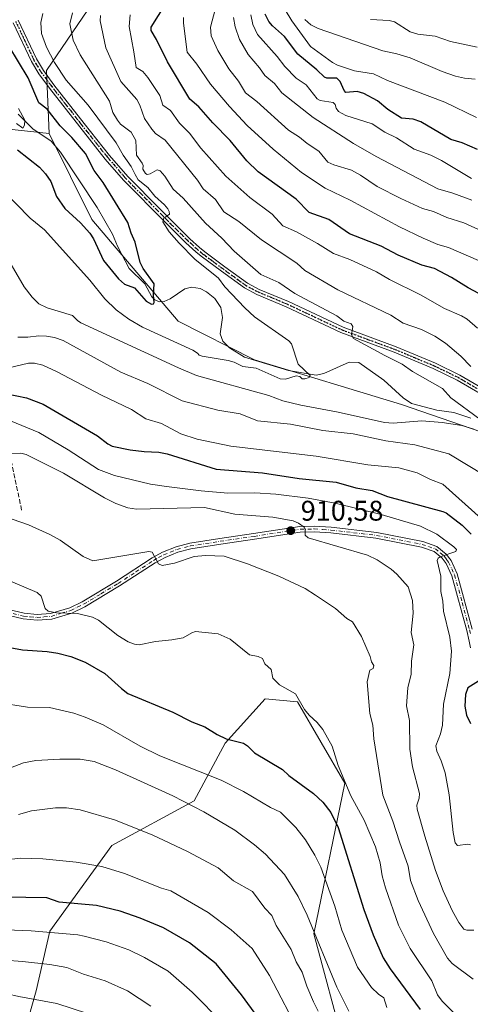
# Model space of a CAD drawing. Units: metres. Extents: x 654789 to 658248, y 4748682 to 4751073.
# Drawn here: x 656861 to 657020, y 4750192 to 4750539 of the extents above; entities that cross this region are included whole.
import ezdxf

# ---------------------------------------------------------------- set-up
doc = ezdxf.new("R2010")
doc.units = ezdxf.units.M
doc.header["$MEASUREMENT"] = 0
for name, pattern in [('DGN Style 3', [2.307223458686699, 1.648016756204785, -0.6592067024819142]), ('DGN Style 4', [2.6384748266838614, 1.318413404963828, -0.6592067024819142, 0.001648016756204785, -0.6592067024819142]), ('DGN Style 5', [1.1536117293433497, 0.4944050268614355, -0.6592067024819142])]:
    doc.linetypes.add(name, pattern=pattern)
for name, color, linetype, lineweight in [('Arbolado forestal CxS', 92, 'Continuous', 0), ('Corriente natural lineal', 142, 'Continuous', 13), ('Curva de nivel maestra', 30, 'Continuous', 30), ('Curva de nivel normal', 30, 'Continuous', 0), ('Pista no pavimentada Cxs', 111, 'Continuous', 0), ('Pista no pavimentada eje', 91, 'DGN Style 4', 0), ('Punto de cota en terreno', 7, 'Continuous', 0), ('Ruta', 7, 'DGN Style 5', 30), ('Rótulo de punto de cota en terreno', 7, 'Continuous', 0), ('Senda', 7, 'DGN Style 3', 0), ('Suelo desnudo CxS', 253, 'Continuous', 0)]:
    doc.layers.add(name, color=color, linetype=linetype, lineweight=lineweight)
doc.styles.add('Style-Arial', font='txt')

# ---------------------------------------------------------------- blocks, each defined once
blk = doc.blocks.new('5PATER')
at = {"layer": 'Suelo desnudo CxS', "linetype": 'Continuous', "lineweight": 0}
h = blk.add_hatch(color=51, dxfattribs=at)
edge = h.paths.add_edge_path()
edge.add_ellipse((0, 0), major_axis=(-0.1095731443231308, -0.1110710700762829), ratio=0.9994222409660322, start_angle=0, end_angle=360)

msp = doc.modelspace()

# ---------------------------------------------------------------- linework, layer by layer
at = {"layer": 'Arbolado forestal CxS', "color": 92, "linetype": 'Continuous', "lineweight": 0, "extrusion": (0.09950505285171773, 0.1121497094011159, 0.9886967114025526), "elevation": 598992.2356162475, "flags": 128}
msp.add_lwpolyline([(2661457.991992937, -3944181.869355931), (2661488.451786386, -3944159.939695127), (2661511.5857567, -3944116.730679772)], dxfattribs=at)
at = {"layer": 'Arbolado forestal CxS', "color": 92, "linetype": 'Continuous', "lineweight": 0}
for points in [[(656794.6958999997, 4750622.445900001, 901.3270000000049), (656871.4644999999, 4750638.198899999, 914.5672000000051), (656933.8552999999, 4750635.9331, 917.4899000000006), (656966.4005000005, 4750629.414100001, 911.3747000000004), (656960.3032999998, 4750610.8815, 900.298299999995), (656937.0833000002, 4750588.281099999, 896.2093000000023), (656894.2786999998, 4750555.8541, 887.6083999999975), (656870.5965, 4750521.162900001, 877.5700000000071), (656871.5510999998, 4750498.917300001, 872.9918000000034), (656834.3768999996, 4750502.9145, 876.2796999999991)], [(656966.4005000005, 4750629.414100001, 911.3747000000004), (656960.3032999998, 4750610.8815, 900.298299999995), (656937.0833000002, 4750588.281099999, 896.2093000000023), (656894.2786999998, 4750555.8541, 887.6083999999975), (656870.5965, 4750521.162900001, 877.5700000000071), (656871.5510999998, 4750498.917300001, 872.9918000000034)], [(656966.4005000005, 4750629.414100001, 911.3747000000004), (656960.3032999998, 4750610.8815, 900.298299999995), (656937.0833000002, 4750588.281099999, 896.2093000000023), (656894.2786999998, 4750555.8541, 887.6083999999975), (656870.5965, 4750521.162900001, 877.5700000000071), (656871.5510999998, 4750498.917300001, 872.9918000000034)], [(657093.7207000004, 4750550.974099999, 959.8056999999973), (657093.0673000002, 4750537.779300001, 956.9072000000016), (657111.7446999997, 4750522.1525, 956.3043999999937), (657153.7884999998, 4750492.9005, 953.9428000000044), (657155.6063000001, 4750480.819700001, 952.0862999999954), (657126.0422999999, 4750456.8543, 938.3237999999984), (657102.4722999996, 4750429.577299999, 922.2703000000038), (657097.3403000003, 4750419.308300001, 916.9510000000009), (657095.6261, 4750403.6217, 911.7223999999987), (657081.8400999998, 4750388.792099999, 901.7985000000045), (657068.7449000003, 4750370.155300001, 891.4277000000002), (657041.7698999997, 4750387.568499999, 887.5253999999987), (656995.7279000003, 4750403.4297, 882.4744000000064), (656943.9603000004, 4750419.206700001, 879.6116000000038), (656917.0411, 4750432.803900001, 877.253800000006), (656886.6211000001, 4750468.6107, 873.4646999999969), (656871.5510999998, 4750498.917300001, 872.9918000000034), (656870.5965, 4750521.162900001, 877.5700000000071), (656894.2786999998, 4750555.8541, 887.6083999999975)], [(656834.3768999996, 4750502.9145, 876.2796999999991), (656871.5510999998, 4750498.917300001, 872.9918000000034), (656886.6211000001, 4750468.6107, 873.4646999999969), (656917.0411, 4750432.803900001, 877.253800000006), (656943.9603000004, 4750419.206700001, 879.6116000000038), (656995.7279000003, 4750403.4297, 882.4744000000064), (657041.7698999997, 4750387.568499999, 887.5253999999987), (657068.7449000003, 4750370.155300001, 891.4277000000002), (657066.9729000004, 4750360.589500001, 890.0424999999959), (657077.3063000003, 4750349.9297, 892.8007999999973), (657107.5780999997, 4750362.587300001, 896.0956000000006), (657139.9193000002, 4750363.742900001, 899.1760999999971), (657209.7115000002, 4750390.6657, 912.469299999997), (657243.8561000006, 4750405.793099999, 920.2973000000056), (657284.8271000005, 4750388.586100001, 923.4697000000016), (657331.414, 4750379.092700001, 933.2290000000067)], [(656871.5510999998, 4750498.917300001, 872.9918000000034), (656886.6211000001, 4750468.6107, 873.4646999999969), (656917.0411, 4750432.803900001, 877.253800000006), (656943.9603000004, 4750419.206700001, 879.6116000000038), (656995.7279000003, 4750403.4297, 882.4744000000064), (657041.7698999997, 4750387.568499999, 887.5253999999987), (657068.7449000003, 4750370.155300001, 891.4277000000002)], [(656871.5510999998, 4750498.917300001, 872.9918000000034), (656886.6211000001, 4750468.6107, 873.4646999999969), (656917.0411, 4750432.803900001, 877.253800000006), (656943.9603000004, 4750419.206700001, 879.6116000000038), (656995.7279000003, 4750403.4297, 882.4744000000064), (657041.7698999997, 4750387.568499999, 887.5253999999987), (657068.7449000003, 4750370.155300001, 891.4277000000002)], [(656975.7696000002, 4750176.172900001, 940.3889999999956), (656964.8293000003, 4750216.8093, 934.7927999999956), (656975.7708999999, 4750269.949300001, 919.7305999999954), (656959.0519000003, 4750298.5887, 919.9110999999976), (656947.6381000001, 4750299.644900001, 920.8246000000073), (656933.5711000003, 4750284.015500001, 925.2393000000012), (656922.6311999997, 4750263.697899999, 933.9710999999952), (656893.6003000002, 4750248.022500001, 942.2544000000053), (656871.7622999996, 4750217.8101, 953.9961000000039), (656866.9737000001, 4750196.752699999, 963.4768999999943), (656861.5214999998, 4750177.592900001, 970.6916999999958)], [(656861.5214999998, 4750177.592900001, 970.6916999999958), (656866.9737000001, 4750196.752699999, 963.4768999999943), (656871.7622999996, 4750217.8101, 953.9961000000039), (656893.6003000002, 4750248.022500001, 942.2544000000053), (656922.6311999997, 4750263.697899999, 933.9710999999952), (656933.5711000003, 4750284.015500001, 925.2393000000012), (656947.6381000001, 4750299.644900001, 920.8246000000073), (656959.0519000003, 4750298.5887, 919.9110999999976), (656975.7708999999, 4750269.949300001, 919.7305999999954), (656964.8293000003, 4750216.8093, 934.7927999999956), (656975.7696000002, 4750176.172900001, 940.3889999999956)], [(656861.5214999998, 4750177.592900001, 970.6916999999958), (656866.9737000001, 4750196.752699999, 963.4768999999943), (656871.7622999996, 4750217.8101, 953.9961000000039), (656893.6003000002, 4750248.022500001, 942.2544000000053), (656922.6311999997, 4750263.697899999, 933.9710999999952), (656933.5711000003, 4750284.015500001, 925.2393000000012), (656947.6381000001, 4750299.644900001, 920.8246000000073), (656959.0519000003, 4750298.5887, 919.9110999999976), (656975.7708999999, 4750269.949300001, 919.7305999999954), (656964.8293000003, 4750216.8093, 934.7927999999956), (656975.7696000002, 4750176.172900001, 940.3889999999956)], [(656861.5214999998, 4750177.592900001, 970.6916999999958), (656866.9737000001, 4750196.752699999, 963.4768999999943), (656871.7622999996, 4750217.8101, 953.9961000000039), (656893.6003000002, 4750248.022500001, 942.2544000000053), (656922.6311999997, 4750263.697899999, 933.9710999999952), (656933.5711000003, 4750284.015500001, 925.2393000000012), (656947.6381000001, 4750299.644900001, 920.8246000000073), (656959.0519000003, 4750298.5887, 919.9110999999976), (656975.7708999999, 4750269.949300001, 919.7305999999954), (656964.8293000003, 4750216.8093, 934.7927999999956), (656975.7696000002, 4750176.172900001, 940.3889999999956)]]:
    msp.add_polyline3d(points, dxfattribs=at)
at = {"layer": 'Corriente natural lineal', "color": 142, "linetype": 'Continuous', "lineweight": 13}
msp.add_polyline3d([(657020.1538000006, 4750398.5667, 885.6588000000047), (657014.1560000004, 4750400.572000001, 884.8925000000017), (657008.1567000002, 4750401.378599999, 884.3638000000066), (656999.3047000002, 4750403.738700001, 882.9036999999954), (656996.3634000003, 4750405.7466, 882.5185999999958), (656989.5246000001, 4750412.0419, 882.376099999994), (656980.7121000001, 4750418.2194, 882.351999999999), (656977.2484999998, 4750418.333900001, 881.6581000000006), (656968.4007000001, 4750414.3958, 880.5630999999995), (656965.716, 4750413.7861, 880.480899999995), (656955.8641999997, 4750415.396600001, 879.7969000000012), (656940.4254000002, 4750420.058599999, 879.6171000000032), (656935.1085999999, 4750423.4168, 878.7981000000001), (656932.7247000001, 4750425.786900001, 878.2546000000002), (656931.8706999999, 4750428.2961, 877.8978000000062), (656932.6864, 4750434.032099999, 877.7988000000041), (656932.0543999998, 4750437.549500001, 878.2250999999961), (656929.9658000005, 4750440.8203, 878.3969999999972), (656927.0311000004, 4750443.1132, 877.8836000000011), (656924.7581000002, 4750444.352299999, 877.8074000000053), (656921.7472000001, 4750444.721200001, 877.340200000006), (656919.3513000002, 4750444.203600001, 876.9138999999997), (656914.1601, 4750440.6226, 876.044399999999), (656912.1200000001, 4750439.681299999, 875.7317999999941), (656910.4808, 4750439.5963, 875.5825000000042), (656908.8191000001, 4750440.247, 875.3969999999972), (656907.7635000005, 4750441.352399999, 875.2002999999969), (656905.2489999998, 4750445.9498, 875.0682999999991), (656899.7604, 4750451.402899999, 874.7526000000071), (656895.6672999999, 4750459.2576, 874.4997000000004), (656893.9057999998, 4750463.481000001, 874.0541999999988), (656888.4951, 4750472.7907, 873.4192000000039), (656875.5526000002, 4750492.2871, 872.4784000000074), (656872.2868999997, 4750496.255899999, 872.5332999999956), (656865.7339000005, 4750500.5559, 871.5939999999974), (656860.6015, 4750505.7686, 870.7410999999993)], dxfattribs=at)
at = {"layer": 'Curva de nivel maestra', "color": 30, "linetype": 'Continuous', "lineweight": 30, "flags": 128}
for points, elevation in [([(657037.1200000001, 4750435.0101), (657019.2699999996, 4750444.530099999), (657013.3200000003, 4750448.220100001), (657007.3300000001, 4750451.340100001), (657002.9600000001, 4750452.550100001), (656994.5800000001, 4750456.0101), (656988.6100000005, 4750459.1601), (656977.4600000001, 4750463.540100001), (656970.0800000001, 4750468.620100001), (656963.1600000003, 4750471.0601), (656958.6299999999, 4750475.800100001), (656945.1900000004, 4750485.460100001), (656941.1799999997, 4750489.290100001), (656935.3300000001, 4750496.4001), (656929.2199999997, 4750502.690099999), (656924.3499999996, 4750508.370100001), (656921.0899999999, 4750510.9901), (656913.2199999997, 4750524.1801), (656909.3700000001, 4750532.040100001), (656907.5199999996, 4750535.190099999), (656907.5199999996, 4750536.4001), (656915.2000000002, 4750548.860099999)], 900), ([(657022.5199999996, 4750493.2501), (657017.0800000001, 4750495.690099999), (657013.1600000003, 4750496.790100001), (657002.5, 4750503.030099999), (656999.8499999996, 4750504.0001), (656995.7800000003, 4750504.3201), (656990.9299999997, 4750507.4101), (656987.2400000002, 4750510.390100001), (656982.5199999996, 4750513.020099999), (656980.1500000004, 4750513.7501), (656976.1399999997, 4750513.380100001), (656975.5, 4750514.100099999), (656974.1200000001, 4750517.2601), (656972.9400000004, 4750518.4101), (656969.3899999997, 4750518.460100001), (656968.6200000001, 4750518.7401), (656965.9500000002, 4750521.370100001), (656959.2400000002, 4750526.9001), (656954.4800000006, 4750533.0801), (656950.25, 4750536.850099999), (656948.9400000004, 4750538.420100001), (656947.6799999997, 4750540.970100001)], 925), ([(656860.3700000001, 4750493.220100001), (656868.0899999999, 4750487.0001), (656870.2300000006, 4750484.6801), (656872.0899999999, 4750482.0101), (656874.1200000001, 4750476.7501), (656877.0099999999, 4750472.5101), (656882.6399999997, 4750467.4301), (656885.9199999999, 4750463.840100001), (656887.1799999997, 4750461.800100001), (656890.7300000006, 4750454.200099999), (656895.9600000001, 4750447.6601), (656898.1100000005, 4750445.8201), (656901.6699999999, 4750444.4801), (656905.7300000006, 4750439.860099999), (656907.6699999999, 4750438.800100001), (656908.3200000003, 4750438.9001), (656908.5999999996, 4750439.3301), (656908.3099999997, 4750441.9301), (656908.5, 4750445.890100001), (656904.7000000002, 4750451.3201), (656903.5700000003, 4750453.420100001), (656901.8399999999, 4750460.640100001), (656900.4500000002, 4750463.7601), (656899.2400000002, 4750467.5601), (656890.5999999996, 4750481.600099999), (656887.4400000004, 4750485.890100001), (656884.4100000003, 4750491.860099999), (656879.5199999996, 4750497.5601), (656875.4699999997, 4750501.6501), (656870.8600000005, 4750507.450099999), (656867.9500000002, 4750509.7601), (656864.1200000001, 4750518.5101), (656857.3099999997, 4750529.7601)], 875), ([(656856.7199999997, 4750407.190099999), (656863.5700000003, 4750405.770099999), (656869.4800000006, 4750403.550100001), (656888.6100000005, 4750392.420100001), (656892.1900000004, 4750389.540100001), (656893.7199999997, 4750388.710100001), (656900.0700000003, 4750387.390100001), (656905.0700000003, 4750386.870100001), (656910.1600000003, 4750386.610099999), (656913.1600000003, 4750386.030099999), (656930.3700000001, 4750380.670100001), (656946.7000000002, 4750379.380100001), (656959.6900000004, 4750377.360099999), (656972.7699999996, 4750376.030099999), (656979.6399999997, 4750374.0801), (656985.3700000001, 4750373.110099999), (656990.8300000001, 4750371.040100001), (657010.2599999999, 4750365.7501), (657011.4299999997, 4750365.270099999), (657017.1799999997, 4750360.920100001), (657020.2800000003, 4750357.700099999)], 900), ([(656850.4800000006, 4750319.0701), (656862.0999999996, 4750316.960100001), (656870.8700000001, 4750316.370100001), (656874.5999999996, 4750315.8201), (656879.2300000006, 4750314.5701), (656884.2000000002, 4750312.5601), (656891.1900000004, 4750308.600099999), (656897, 4750303.300100001), (656899.2999999998, 4750301.600099999), (656915.1699999999, 4750294.960100001), (656921.8399999999, 4750291.5601), (656926.3600000005, 4750289.840100001), (656930.7599999999, 4750287.100099999), (656933.8899999997, 4750285.590100001), (656940.0599999997, 4750284.040100001), (656941.4400000004, 4750283.1601), (656943.9100000003, 4750280.700099999), (656953.7599999999, 4750274.7401), (656956.0599999997, 4750272.640100001), (656964.7400000002, 4750266.270099999), (656968.0300000003, 4750263.210100001), (656970.8200000003, 4750259.6601), (656973.4699999997, 4750254.390100001), (656982.5, 4750225.470100001), (656985.7699999996, 4750216.4801), (656989.2300000006, 4750208.4301), (656991.7300000006, 4750204.5001), (657002.3700000001, 4750190.2501)], 925), ([(657024.75, 4750307.050100001), (657019.0700000003, 4750303.590100001), (657018.3099999997, 4750301.1601), (657018.1100000005, 4750297.100099999), (657018.6500000004, 4750293.970100001), (657020.1100000005, 4750291.020099999)], 900), ([(656949.8899999997, 4750180.860099999), (656939.3499999996, 4750195.360099999), (656930.4699999997, 4750206.3101), (656921.0700000003, 4750213.670100001), (656911.8600000005, 4750218.9901), (656903.6699999999, 4750222.340100001), (656896.5199999996, 4750224.800100001), (656888.2199999997, 4750226.880100001), (656875.0199999996, 4750228.0701), (656870.7599999999, 4750229.5801), (656848.3300000001, 4750229.890100001)], 950)]:
    msp.add_lwpolyline(points, dxfattribs=dict(at, elevation=elevation))
at = {"layer": 'Curva de nivel normal', "color": 30, "linetype": 'Continuous', "lineweight": 0, "flags": 128}
for points, elevation in [([(657022.2300000006, 4750504.58), (657011.04, 4750509.91), (656990.8399999999, 4750517.57), (656985.8200000003, 4750519.960000001), (656979.2100000001, 4750521.02), (656973.2100000001, 4750523.01), (656971.3700000001, 4750523.970000001), (656963.6699999999, 4750529.550000001), (656957.04, 4750538.67), (656952.04, 4750547.08)], 930), ([(656930.0999999996, 4750542.65), (656928.4600000001, 4750536.4), (656928.6500000004, 4750533.369999999), (656931.0199999996, 4750528.230000001), (656934.8799999999, 4750521.66), (656938.2599999999, 4750517.33), (656940.7800000003, 4750513.279999999), (656944.7300000006, 4750510.24), (656955.9100000003, 4750500.039999999), (656959.8099999997, 4750497.630000001), (656962.5199999996, 4750495.369999999), (656966.5700000003, 4750492.75), (656969.7400000002, 4750488.84), (656971.8600000005, 4750487.869999999), (656978.0800000001, 4750485.960000001), (656981.2699999996, 4750484.26), (656987.1600000003, 4750480.27), (656995.5199999996, 4750475.970000001), (657003.1299999999, 4750472.539999999), (657006.9800000006, 4750471.470000001), (657011.6699999999, 4750469.27), (657017.6900000004, 4750467.4), (657027.8099999997, 4750462.810000001)], 910), ([(656854.9199999999, 4750479.16), (656864.8200000003, 4750469.050000001), (656869.8600000005, 4750465.029999999), (656885.8799999999, 4750447.289999999), (656891.1600000003, 4750440.689999999), (656895.2000000002, 4750436.77), (656899.6299999999, 4750433.5), (656904.4299999997, 4750430.710000001), (656922.1299999999, 4750422.609999999), (656923.7999999998, 4750421.51), (656924.4299999997, 4750420.75), (656925.4199999999, 4750420.4), (656934.6600000003, 4750418.92), (656936.7300000006, 4750418.289999999), (656939.8200000003, 4750416.75), (656944.4600000001, 4750416.199999999), (656953.0199999996, 4750412.51), (656954.7999999998, 4750412.390000001), (656958.6600000003, 4750413.539999999), (656959.9400000004, 4750413.289999999), (656960.7800000003, 4750412.49), (656961.7100000001, 4750412.439999999), (656963.2100000001, 4750412.880000001), (656963.4900000002, 4750413.600000001), (656959.3399999999, 4750417.630000001), (656956.9400000004, 4750424.800000001), (656956.0800000001, 4750425.9), (656943.9500000002, 4750434.310000001), (656940.5199999996, 4750437.5), (656933.5199999996, 4750444.939999999), (656931.2800000003, 4750447.880000001), (656922.9400000004, 4750454.65), (656917.4199999999, 4750460.279999999), (656913.8899999997, 4750464.279999999), (656911.5800000001, 4750467.82), (656911.9199999999, 4750469.029999999), (656913.9699999997, 4750470.5), (656913.8700000001, 4750471.439999999), (656913.3499999996, 4750472.350000001), (656912.1600000003, 4750473.810000001), (656908.7999999998, 4750476.82), (656906.3799999999, 4750479.890000001), (656902.8700000001, 4750482.58), (656901.8300000001, 4750484.470000001), (656900.4299999997, 4750487.32), (656897.6799999997, 4750491.24), (656895.1200000001, 4750495.609999999), (656885.2699999996, 4750508.930000001), (656877.5899999999, 4750517.74), (656873.4600000001, 4750523.9), (656870.5899999999, 4750529.34), (656868.8799999999, 4750534.17), (656868.6100000005, 4750538.02), (656869.3700000001, 4750541.199999999)], 880), ([(657023.2999999998, 4750398.26), (657013.1600000003, 4750405.800000001), (657010.2199999997, 4750409.02), (656999.5899999999, 4750415.100000001), (656995.9900000002, 4750417.640000001), (656989.8200000003, 4750420.66), (656978.8600000005, 4750426.67), (656978.0899999999, 4750428.02), (656978.5899999999, 4750430.91), (656978.0300000003, 4750431.84), (656975.4199999999, 4750432.82), (656972.9199999999, 4750434.619999999), (656958.0899999999, 4750442.539999999), (656952.5, 4750446.359999999), (656946.2100000001, 4750449.189999999), (656936.75, 4750457.41), (656932.3700000001, 4750462.08), (656926.5999999996, 4750467.32), (656918.8099999997, 4750476.08), (656915.2800000003, 4750479.289999999), (656912.2599999999, 4750483.880000001), (656910.6299999999, 4750485.720000001), (656909.6500000004, 4750486.16), (656907.1600000003, 4750484.710000001), (656906.0599999997, 4750484.5), (656905.4800000006, 4750484.810000001), (656904.5700000003, 4750486.310000001), (656904.6399999997, 4750487.59), (656904.2800000003, 4750488.52), (656902.29, 4750491.25), (656902.0899999999, 4750496.449999999), (656900.4800000006, 4750499.380000001), (656896.6799999997, 4750502.26), (656895.5899999999, 4750503.59), (656894.0199999996, 4750506.380000001), (656892.7800000003, 4750510.34), (656882.4299999997, 4750526.59), (656880.0599999997, 4750531.810000001), (656878.79, 4750537.560000001), (656879.7199999997, 4750541.439999999)], 885), ([(657020.2000000002, 4750416.82), (657016.6299999999, 4750420.480000001), (657011.29, 4750424.980000001), (657007.5199999996, 4750427.550000001), (657002.7699999996, 4750429.890000001), (656996.3499999996, 4750432.02), (656992.0099999999, 4750434.949999999), (656973.2800000003, 4750443.810000001), (656961.6699999999, 4750450.600000001), (656958.8499999996, 4750453.17), (656946.3499999996, 4750461.49), (656938.4600000001, 4750467.939999999), (656933.0599999997, 4750471.32), (656930.2300000006, 4750475.609999999), (656925.8799999999, 4750479.470000001), (656923.8600000005, 4750482.5), (656912.4100000003, 4750496.59), (656909.0499999998, 4750498.92), (656907.7599999999, 4750500.449999999), (656905.1699999999, 4750504.24), (656903.4900000002, 4750508.859999999), (656902.4299999997, 4750510.9), (656896.75, 4750517.210000001), (656891.4900000002, 4750529.16), (656889.5, 4750538.59), (656889.5899999999, 4750540.560000001)], 890), ([(656900.0999999996, 4750540.710000001), (656899.7199999997, 4750536.65), (656901.4299999997, 4750527.689999999), (656902.1699999999, 4750522.140000001), (656904.5099999999, 4750520.810000001), (656906.3799999999, 4750518.630000001), (656910.5599999997, 4750512.350000001), (656911.6699999999, 4750508.9), (656914.3700000001, 4750506.980000001), (656917.5, 4750502.550000001), (656921.0199999996, 4750499.07), (656924.9699999997, 4750493.800000001), (656933.8700000001, 4750483.880000001), (656942.25, 4750476.4), (656950.1200000001, 4750470.49), (656953.9299999997, 4750466.34), (656958.7000000002, 4750464.24), (656966.1500000004, 4750460.17), (656971.7599999999, 4750456.609999999), (656977.4800000006, 4750454.49), (656986.8799999999, 4750450.119999999), (656991.4699999997, 4750447.5), (657002.4800000006, 4750442.07), (657010.9199999999, 4750437.230000001), (657016.8899999997, 4750434.609999999), (657018.9000000004, 4750433.430000001), (657022.5, 4750430.359999999)], 895), ([(656918.8799999999, 4750539.84), (656918.9000000004, 4750537.800000001), (656920.2000000002, 4750527.630000001), (656923.54, 4750523.390000001), (656928.4100000003, 4750516.359999999), (656935.1200000001, 4750508.4), (656941.3799999999, 4750501.710000001), (656950.5300000003, 4750493.390000001), (656960.5499999998, 4750485.210000001), (656968.7800000003, 4750479.65), (656977.5999999996, 4750475.4), (656995.0499999998, 4750465.99), (657003.3799999999, 4750462), (657008.5, 4750459.84), (657012.3300000001, 4750458.779999999), (657022.9000000004, 4750454.199999999)], 905), ([(656936.5700000003, 4750539.789999999), (656937.0800000001, 4750536.49), (656938.6600000003, 4750532.01), (656941.6900000004, 4750526.810000001), (656945.7199999997, 4750522.02), (656947.5099999999, 4750519.4), (656950.9600000001, 4750516.5), (656953.5199999996, 4750513.199999999), (656964.5899999999, 4750504.57), (656978.8200000003, 4750495.439999999), (656986.8600000005, 4750490.800000001), (657008.5999999996, 4750479.42), (657013.8899999997, 4750477.949999999), (657020.5700000003, 4750475.380000001)], 915), ([(657020.3700000001, 4750483.08), (657009.8499999996, 4750489.449999999), (657006.0599999997, 4750491.25), (657000.2300000006, 4750493.42), (656993.9800000006, 4750497.449999999), (656989.8899999997, 4750499.380000001), (656985.4500000002, 4750502.34), (656976.1500000004, 4750505.310000001), (656973.5499999998, 4750506.699999999), (656972.7599999999, 4750507.810000001), (656972.4000000004, 4750509.16), (656971.7000000002, 4750509.84), (656967.1200000001, 4750510.59), (656965.9900000002, 4750511.15), (656962.1500000004, 4750516.100000001), (656958.5599999997, 4750518.41), (656954.6399999997, 4750522.480000001), (656951.9000000004, 4750526.029999999), (656944.9600000001, 4750533.77), (656943.3399999999, 4750537.33), (656942.5899999999, 4750540.730000001)], 920), ([(657022.4600000001, 4750529.380000001), (657013.0499999998, 4750531.4), (657007.5899999999, 4750533.279999999), (657001.4900000002, 4750533.980000001), (656998.8399999999, 4750534.76), (656993.2800000003, 4750538.25), (656991.4000000004, 4750538.720000001), (656984.7599999999, 4750539.15)], 940), ([(657021.7699999996, 4750518.050000001), (657018.0099999999, 4750518.439999999), (657014.8099999997, 4750519.15), (657010.0300000003, 4750520.810000001), (656998.7800000003, 4750525.58), (656994.1500000004, 4750526.949999999), (656989.1100000005, 4750528), (656966.3300000001, 4750535.880000001), (656963.7800000003, 4750537.24), (656961.6799999997, 4750539.060000001)], 935), ([(656860.0199999996, 4750502.460000001), (656862.2199999997, 4750500.810000001), (656862.9000000004, 4750501.810000001), (656862.9400000004, 4750503.630000001), (656860.7400000002, 4750507.680000001)], 870), ([(656856.4600000001, 4750455.529999999), (656862.7000000002, 4750444.890000001), (656865.5199999996, 4750441.24), (656867.8899999997, 4750438.930000001), (656870.8499999996, 4750437.52), (656879.7599999999, 4750434.789999999), (656881.4800000006, 4750433.01), (656882.6699999999, 4750432.24), (656917.1500000004, 4750416.289999999), (656923.4600000001, 4750413.619999999), (656948.9600000001, 4750406.550000001), (656953.8700000001, 4750404.680000001), (656960.2999999998, 4750403.180000001), (656973.4600000001, 4750400.75), (656989.7800000003, 4750397.08), (656992.8300000001, 4750396.869999999), (657002.8700000001, 4750397.67), (657010.0800000001, 4750397.08), (657017.0199999996, 4750396.02), (657021.25, 4750394.730000001)], 885), ([(656860.54, 4750427.109999999), (656864, 4750427.180000001), (656867.9199999999, 4750427.560000001), (656870.6399999997, 4750427.480000001), (656873.3700000001, 4750427.01), (656876.4800000006, 4750425.99), (656896.8600000005, 4750414.83), (656906.3799999999, 4750410.850000001), (656918.4100000003, 4750404.699999999), (656930.9500000002, 4750401.41), (656938.9299999997, 4750400.08), (656945.0099999999, 4750397.640000001), (656956.5800000001, 4750396.430000001), (656967.9800000006, 4750394.230000001), (656978.7599999999, 4750393.07), (656990.2400000002, 4750390.59), (657000.4199999999, 4750389.25), (657012.4600000001, 4750386.02), (657025.4500000002, 4750378.15)], 890), ([(657023.7699999996, 4750363.199999999), (657010.2999999998, 4750375.380000001), (657005.9199999999, 4750377.029999999), (657001.2999999998, 4750379.350000001), (656994.7800000003, 4750381.060000001), (656983.8399999999, 4750382.189999999), (656965.7000000002, 4750385.26), (656935.6399999997, 4750388.76), (656923.7400000002, 4750391.140000001), (656917.9400000004, 4750393.060000001), (656911.1900000004, 4750396.76), (656905.5700000003, 4750398.369999999), (656900.6100000005, 4750401.680000001), (656890.0099999999, 4750406.66), (656874.0899999999, 4750415.100000001), (656869.2800000003, 4750417.279999999), (656866.4100000003, 4750417.960000001), (656864.25, 4750418.02), (656856.8200000003, 4750416.24)], 895), ([(657020.1200000001, 4750248.180000001), (657019.0899999999, 4750248.49), (657015.5300000003, 4750248.02), (657014.6600000003, 4750248.939999999), (657013.9199999999, 4750252.619999999), (657012.5199999996, 4750265.9), (657011.1500000004, 4750273.66), (657009.7400000002, 4750277.779999999), (657008.1399999997, 4750281.189999999), (657007.8899999997, 4750283.09), (657009.4699999997, 4750287.380000001), (657010.1900000004, 4750290.449999999), (657010.4900000002, 4750297.859999999), (657012.7699999996, 4750308.57), (657013.3799999999, 4750316.430000001), (657012.8200000003, 4750321.4), (657010.5999999996, 4750330.600000001), (657010.3200000003, 4750334.09), (657009.6100000005, 4750337.539999999), (657009.6500000004, 4750342.890000001), (657008.2699999996, 4750348.49), (657008.6500000004, 4750349.300000001), (657009.3600000005, 4750349.779999999), (657014.9500000002, 4750351.600000001), (657015.1299999999, 4750352.27), (657014.2000000002, 4750353.279999999), (657008.1900000004, 4750357.710000001), (657002.3899999997, 4750360.550000001), (656988.6100000005, 4750364.59), (656972.3799999999, 4750368.619999999), (656962.9000000004, 4750370.369999999), (656951.5, 4750371.859999999), (656944.0099999999, 4750372.300000001), (656934.4900000002, 4750372.220000001), (656925.1200000001, 4750372.980000001), (656912.8799999999, 4750374.470000001), (656907.3200000003, 4750375.380000001), (656894.6100000005, 4750378.41), (656888.8799999999, 4750380.470000001), (656878.2999999998, 4750387.430000001), (656867.8700000001, 4750393.529999999), (656857.8700000001, 4750397.619999999)], 905), ([(657021.1900000004, 4750218.199999999), (657018.7300000006, 4750218.109999999), (657017.6900000004, 4750218.49), (657015.9199999999, 4750220.810000001), (657013.6600000003, 4750225.029999999), (657010.4199999999, 4750232.039999999), (657007.7300000006, 4750239.15), (657003.9100000003, 4750251.310000001), (657001.3200000003, 4750260.84), (657001.1900000004, 4750262.16), (657001.9600000001, 4750264.640000001), (657002.0499999998, 4750266.289999999), (656999.5899999999, 4750275.680000001), (656998.7300000006, 4750281.939999999), (656998.5800000001, 4750292.029999999), (656997.5099999999, 4750297.25), (656998, 4750303.600000001), (656999.1900000004, 4750308.32), (656999.2400000002, 4750312.949999999), (657000.1299999999, 4750318.689999999), (656999.1200000001, 4750323.029999999), (656999.9000000004, 4750329.9), (656999.5999999996, 4750334.310000001), (656998.04, 4750339.100000001), (656994.04, 4750343.59), (656992.0700000003, 4750345.359999999), (656987.2000000002, 4750348.66), (656983.7400000002, 4750350.32), (656962.8399999999, 4750356.42), (656961.7300000006, 4750357.33), (656961.79, 4750359.4), (656961.4500000002, 4750360.199999999), (656959.4699999997, 4750361.640000001), (656957.5, 4750362.460000001), (656950.3300000001, 4750363.710000001), (656936.9500000002, 4750364.82), (656926.2699999996, 4750367.109999999), (656902.3799999999, 4750366.5), (656899.2199999997, 4750367.029999999), (656895.0499999998, 4750368.52), (656891, 4750370.480000001), (656876.5599999997, 4750379.180000001), (656863.4000000004, 4750385.84), (656861.6100000005, 4750386.300000001), (656857.6600000003, 4750386.17)], 910), ([(657021.0199999996, 4750200.91), (657013.5700000003, 4750206.390000001), (657011.9800000006, 4750208.27), (657006.9699999997, 4750216.970000001), (657001.5899999999, 4750228.630000001), (656998.9500000002, 4750235.67), (656998.0800000001, 4750240.77), (656995.0700000003, 4750249.279999999), (656992.7300000006, 4750256.59), (656989.2199999997, 4750265.680000001), (656985.9900000002, 4750285.640000001), (656985.6100000005, 4750290.430000001), (656984.6100000005, 4750294.539999999), (656983.6799999997, 4750305.619999999), (656984.5300000003, 4750309.730000001), (656985.7199999997, 4750310.359999999), (656985.9800000006, 4750311.449999999), (656985.1500000004, 4750312.680000001), (656984.6900000004, 4750314.59), (656981.6600000003, 4750321.640000001), (656978.4400000004, 4750326.859999999), (656976.4400000004, 4750328.039999999), (656972.5, 4750331.550000001), (656965.4400000004, 4750336.17), (656961.7999999998, 4750338.550000001), (656952.4900000002, 4750342.939999999), (656941.4500000002, 4750347.279999999), (656933.2300000006, 4750349.99), (656926.6900000004, 4750350.199999999), (656922.6299999999, 4750349.850000001), (656915.7300000006, 4750347.49), (656911.4199999999, 4750346.689999999), (656910.04, 4750347.26), (656907.8899999997, 4750351.359999999), (656906.6900000004, 4750351.630000001), (656886.8799999999, 4750348.359999999), (656883.54, 4750349.82), (656875.3899999997, 4750355.57), (656871.8200000003, 4750357.65), (656864.2400000002, 4750361.02), (656847.6100000005, 4750366.800000001)], 915), ([(656857.9299999997, 4750341.119999999), (656867.3200000003, 4750337.210000001), (656868.7800000003, 4750335.869999999), (656870.1900000004, 4750331.550000001), (656871.1699999999, 4750330.609999999), (656874.0899999999, 4750330.039999999), (656881.5, 4750329.779999999), (656886.7800000003, 4750328.52), (656888.9199999999, 4750327.380000001), (656895.75, 4750322.039999999), (656899.3399999999, 4750319.82), (656901.6200000001, 4750318.92), (656903.2400000002, 4750318.76), (656909.0499999998, 4750319.850000001), (656914.7599999999, 4750320.460000001), (656918.7800000003, 4750321.199999999), (656921.79, 4750323), (656923.1399999997, 4750323.369999999), (656931.0999999996, 4750322.550000001), (656935.3700000001, 4750320.75), (656942.1299999999, 4750315.220000001), (656945.2300000006, 4750314.65), (656946.7300000006, 4750313.859999999), (656947.6200000001, 4750312.060000001), (656949.7800000003, 4750310.060000001), (656950.3600000005, 4750306.930000001), (656952.7599999999, 4750304.59), (656958.3799999999, 4750301.49), (656961.5300000003, 4750295.869999999), (656963.1399999997, 4750293.92), (656966, 4750291.369999999), (656967.9600000001, 4750288.930000001), (656971.3099999997, 4750282.960000001), (656973.3799999999, 4750276.24), (656977.8600000005, 4750265.449999999), (656982.6100000005, 4750256.939999999), (656986.5599999997, 4750247.560000001), (656988.2300000006, 4750241.859999999), (656988.9699999997, 4750237.26), (656990.0899999999, 4750233.050000001), (656994.7000000002, 4750219.930000001), (656998.79, 4750211.66), (657006.4900000002, 4750200.34), (657008.4400000004, 4750195.390000001), (657010.0300000003, 4750193.119999999), (657018.3799999999, 4750184.75)], 920), ([(656853.2999999998, 4750298.4), (656863.8799999999, 4750296.710000001), (656871.6600000003, 4750296.600000001), (656880.2000000002, 4750294.66), (656884.2699999996, 4750293.279999999), (656890.6100000005, 4750290.49), (656903.6200000001, 4750283.050000001), (656910.5199999996, 4750279.619999999), (656932.1399999997, 4750271), (656940.0300000003, 4750266.99), (656949.6100000005, 4750261.390000001), (656953.0800000001, 4750259.689999999), (656958.4600000001, 4750254.300000001), (656961.9199999999, 4750250.029999999), (656965.2400000002, 4750244.560000001), (656967.3200000003, 4750240.34), (656972.2400000002, 4750226.59), (656974.6699999999, 4750218.15), (656980.2300000006, 4750205.130000001), (656985.1699999999, 4750198), (656987.5800000001, 4750195.550000001), (656989.4600000001, 4750194.300000001), (656990.5700000003, 4750190.92)], 930), ([(656857.9400000004, 4750275.390000001), (656862.4800000006, 4750277.180000001), (656866.8600000005, 4750277.99), (656875.3499999996, 4750278.460000001), (656882.4600000001, 4750278.42), (656887.4199999999, 4750277.560000001), (656894.8899999997, 4750274.609999999), (656915.0899999999, 4750265.449999999), (656926.0800000001, 4750259.91), (656936.9800000006, 4750253.369999999), (656943.9000000004, 4750248.27), (656947.8099999997, 4750244.92), (656954.4900000002, 4750237.74), (656959.3700000001, 4750230), (656962.4900000002, 4750223.49), (656972.9000000004, 4750198.039999999), (656977.1699999999, 4750189.609999999)], 935), ([(656860.7699999996, 4750258.9), (656865.2599999999, 4750260.27), (656873.7300000006, 4750261.25), (656877.6900000004, 4750261.279999999), (656882.4500000002, 4750260.600000001), (656894.6100000005, 4750257.029999999), (656907.8200000003, 4750251.699999999), (656920.3300000001, 4750245.859999999), (656931.0999999996, 4750240.100000001), (656936.5300000003, 4750235.539999999), (656943.1900000004, 4750231.779999999), (656947.5800000001, 4750225.869999999), (656950.0300000003, 4750223.310000001), (656951.5800000001, 4750219.850000001), (656956.8099999997, 4750211.289999999), (656958.6399999997, 4750207.02), (656960.7300000006, 4750203.33), (656962.4000000004, 4750198.4), (656964.7699999996, 4750192.850000001), (656966.4000000004, 4750189.619999999)], 940), ([(656856.2800000003, 4750242.930000001), (656861.5199999996, 4750243.529999999), (656869.3700000001, 4750243.279999999), (656881.0700000003, 4750242.16), (656890.0899999999, 4750240.539999999), (656898.1200000001, 4750238.15), (656911.1100000005, 4750232.99), (656914.4800000006, 4750232.060000001), (656927.5899999999, 4750224.369999999), (656935.6799999997, 4750218.32), (656943.0599999997, 4750211.699999999), (656949.2000000002, 4750202.210000001), (656960.1600000003, 4750181.25)], 945), ([(656663.7199999997, 4750185.27), (656661.3300000001, 4750194.060000001), (656661.0800000001, 4750195.390000001), (656661.2400000002, 4750197.060000001), (656663.0199999996, 4750202.83), (656664.3600000005, 4750206.01), (656666.3399999999, 4750208.189999999), (656671.29, 4750211.84), (656674.9100000003, 4750213.630000001), (656683.6799999997, 4750216.430000001), (656698.04, 4750217.16), (656709.9600000001, 4750215.83), (656726.0199999996, 4750213.41), (656734.8799999999, 4750211.9), (656761.6299999999, 4750206.460000001), (656810.54, 4750199.66), (656817.1500000004, 4750199.02), (656823.0599999997, 4750198.99), (656852.5300000003, 4750196.66), (656860.8099999997, 4750194.76), (656874.2400000002, 4750192.300000001), (656885.0099999999, 4750188.810000001)], 965), ([(656847.5499999998, 4750218.600000001), (656865.25, 4750217.869999999), (656881.6699999999, 4750216.52), (656883.9400000004, 4750216.100000001), (656891.5899999999, 4750213.99), (656899.6699999999, 4750211.24), (656905.1699999999, 4750208.560000001), (656913.5300000003, 4750203.699999999), (656921.9000000004, 4750196.289999999), (656932.9100000003, 4750185.26)], 955), ([(656849.54, 4750208.09), (656862.1900000004, 4750207.140000001), (656871.7400000002, 4750206.109999999), (656877.7300000006, 4750204.949999999), (656883.6600000003, 4750202.680000001), (656891.2800000003, 4750200.25), (656899.1200000001, 4750196.730000001), (656907.3799999999, 4750191.42)], 960)]:
    msp.add_lwpolyline(points, dxfattribs=dict(at, elevation=elevation))
at = {"layer": 'Pista no pavimentada Cxs', "color": 111, "linetype": 'Continuous', "lineweight": 0}
for points in [[(657029.0900999998, 4750404.0001, 892.3506000000052), (657015.3201000001, 4750412.020099999, 895.0065999999933), (657006.9001000002, 4750416.110099999, 894.5868000000047), (656993.1001000004, 4750421.9001, 891.2051000000066), (656974.4101, 4750428.780099999, 894.845300000001), (656955.1101000002, 4750437.880100001, 885.9956999999995), (656944.7600999996, 4750442.1801, 890.7219999999943), (656940.4301000005, 4750444.4801, 891.8125), (656932.2801000001, 4750450.360099999, 885.6637000000047), (656925.1601, 4750455.6601, 887.6379000000015), (656923.2100999998, 4750457.2401, 886.2958999999975), (656919.7701000003, 4750460.4001, 887.292100000006), (656912.6300999997, 4750467.420100001, 886.1337000000058), (656897.7901, 4750482.4301, 879.7369000000036), (656891.3201000001, 4750489.9301, 879.1940999999933), (656882.3000999996, 4750501.2501, 877.414499999999), (656871.6601, 4750514.9101, 881.8536000000023), (656867.8601000002, 4750519.950099999, 881.4364999999962), (656865.3000999996, 4750524.290100001, 882.1423999999971), (656858.8701, 4750537.950099999, 881.0264000000025)], [(657029.0900999998, 4750404.0001, 892.3506000000052), (657015.3201000001, 4750412.020099999, 895.0065999999933), (657006.9001000002, 4750416.110099999, 894.5868000000047), (656993.1001000004, 4750421.9001, 891.2051000000066), (656974.4101, 4750428.780099999, 894.845300000001), (656955.1101000002, 4750437.880100001, 885.9956999999995), (656944.7600999996, 4750442.1801, 890.7219999999943), (656940.4301000005, 4750444.4801, 891.8125), (656932.2801000001, 4750450.360099999, 885.6637000000047), (656925.1601, 4750455.6601, 887.6379000000015), (656923.2100999998, 4750457.2401, 886.2958999999975), (656919.7701000003, 4750460.4001, 887.292100000006), (656912.6300999997, 4750467.420100001, 886.1337000000058), (656897.7901, 4750482.4301, 879.7369000000036), (656891.3201000001, 4750489.9301, 879.1940999999933), (656882.3000999996, 4750501.2501, 877.414499999999), (656871.6601, 4750514.9101, 881.8536000000023), (656867.8601000002, 4750519.950099999, 881.4364999999962), (656865.3000999996, 4750524.290100001, 882.1423999999971), (656858.8701, 4750537.950099999, 881.0264000000025)], [(656860.6300999997, 4750538.9101, 881.059699999998), (656867.0601000005, 4750525.2301, 883.8257000000013), (656869.5201000003, 4750521.0701, 883.5310000000027), (656873.2401000002, 4750516.130100001, 884.8120999999956), (656883.8800999997, 4750502.4901, 880.0154999999941), (656892.8701, 4750491.210100001, 879.1956000000064), (656899.2701000003, 4750483.790100001, 881.3766000000032), (656910.5301000001, 4750472.380100001, 884.8160000000062), (656914.0500999996, 4750468.840100001, 887.2265999999945), (656921.1501000002, 4750461.840100001, 887.279999999999), (656924.5100999996, 4750458.7601, 887.8349000000018), (656926.3800999997, 4750457.2401, 887.4866999999941), (656933.4600999998, 4750451.9801, 886.4640999999974), (656941.4901000002, 4750446.1801, 890.2514999999986), (656945.6201, 4750444.0001, 891.450100000002), (656955.9301000005, 4750439.710100001, 889.4156999999979), (656975.1901000004, 4750430.620100001, 895.234899999996), (656993.8400999998, 4750423.7601, 891.4103000000032), (657007.7200999996, 4750417.9301, 893.3720999999933), (657016.2701000003, 4750413.780099999, 897.6496000000043), (657030.0100999996, 4750405.780099999, 895.247199999998)], [(656860.6300999997, 4750538.9101, 881.059699999998), (656867.0601000005, 4750525.2301, 883.8257000000013), (656869.5201000003, 4750521.0701, 883.5310000000027), (656873.2401000002, 4750516.130100001, 884.8120999999956), (656883.8800999997, 4750502.4901, 880.0154999999941), (656892.8701, 4750491.210100001, 879.1956000000064), (656899.2701000003, 4750483.790100001, 881.3766000000032), (656910.5301000001, 4750472.380100001, 884.8160000000062), (656914.0500999996, 4750468.840100001, 887.2265999999945), (656921.1501000002, 4750461.840100001, 887.279999999999), (656924.5100999996, 4750458.7601, 887.8349000000018), (656926.3800999997, 4750457.2401, 887.4866999999941), (656933.4600999998, 4750451.9801, 886.4640999999974), (656941.4901000002, 4750446.1801, 890.2514999999986), (656945.6201, 4750444.0001, 891.450100000002), (656955.9301000005, 4750439.710100001, 889.4156999999979), (656975.1901000004, 4750430.620100001, 895.234899999996), (656993.8400999998, 4750423.7601, 891.4103000000032), (657007.7200999996, 4750417.9301, 893.3720999999933), (657016.2701000003, 4750413.780099999, 897.6496000000043), (657030.0100999996, 4750405.780099999, 895.247199999998)], [(656855.2301000003, 4750331.6801, 924.938500000004), (656862.7200999996, 4750329.8201, 927.7130000000034), (656867.3201000001, 4750329.360099999, 930.0506000000023), (656872.0500999996, 4750329.7301, 929.7339000000065), (656878.8201000001, 4750331.770099999, 926.2899000000034), (656883.1601, 4750333.9001, 924.9627999999939), (656895.2901, 4750341.1501, 919.5439000000043), (656907.8601000002, 4750349.350099999, 920.9737000000023), (656911.5401, 4750351.350099999, 921.6910999999964), (656916.2600999996, 4750353.3101, 921.063599999994), (656921.0900999998, 4750354.530099999, 921.7488000000012), (656931.7001, 4750356.200099999, 917.9328999999999), (656943.6201, 4750357.9301, 914.3953999999941), (656959.8800999997, 4750360.460100001, 915.0967999999993), (656964.9501, 4750360.550100001, 913.377099999998), (656970.9801000003, 4750360.1501, 911.9425000000047), (656987.0401, 4750358.290100001, 909.9051000000036), (657003.2600999996, 4750355.090100001, 911.8488999999972), (657008.1901000004, 4750353.420100001, 908.6621000000014), (657011.5401, 4750350.670100001, 907.4704999999959), (657013.2200999996, 4750348.420100001, 906.2574000000022), (657015.4101, 4750343.720100001, 906.1125999999931), (657020.7001, 4750324.220100001, 906.3540999999968)], [(656855.2301000003, 4750331.6801, 924.938500000004), (656862.7200999996, 4750329.8201, 927.7130000000034), (656867.3201000001, 4750329.360099999, 930.0506000000023), (656872.0500999996, 4750329.7301, 929.7339000000065), (656878.8201000001, 4750331.770099999, 926.2899000000034), (656883.1601, 4750333.9001, 924.9627999999939), (656895.2901, 4750341.1501, 919.5439000000043), (656907.8601000002, 4750349.350099999, 920.9737000000023), (656911.5401, 4750351.350099999, 921.6910999999964), (656916.2600999996, 4750353.3101, 921.063599999994), (656921.0900999998, 4750354.530099999, 921.7488000000012), (656931.7001, 4750356.200099999, 917.9328999999999), (656943.6201, 4750357.9301, 914.3953999999941), (656959.8800999997, 4750360.460100001, 915.0967999999993), (656964.9501, 4750360.550100001, 913.377099999998), (656970.9801000003, 4750360.1501, 911.9425000000047), (656987.0401, 4750358.290100001, 909.9051000000036), (657003.2600999996, 4750355.090100001, 911.8488999999972), (657008.1901000004, 4750353.420100001, 908.6621000000014), (657011.5401, 4750350.670100001, 907.4704999999959), (657013.2200999996, 4750348.420100001, 906.2574000000022), (657015.4101, 4750343.720100001, 906.1125999999931), (657020.7001, 4750324.220100001, 906.3540999999968)], [(657020.0900999998, 4750317.630100001, 906.3706999999995), (657019.5900999998, 4750319.9901, 906.732799999998), (657018.7600999996, 4750323.7401, 906.6128999999928), (657013.5301000001, 4750343.040100001, 907.0415000000067), (657011.5000999998, 4750347.380100001, 906.9020000000019), (657010.0701000001, 4750349.270099999, 908.1524999999965), (657007.2100999998, 4750351.630100001, 907.9443000000028), (657002.7401000002, 4750353.1501, 909.1444999999949), (656986.7401000002, 4750356.3101, 911.3362000000053), (656970.8000999996, 4750358.1501, 911.8350999999967), (656964.9101, 4750358.550100001, 912.1742999999988), (656960.0601000005, 4750358.460100001, 914.5690999999933), (656943.9200999998, 4750355.950099999, 918.1592999999993), (656932.0000999998, 4750354.220100001, 922.2198000000062), (656921.4901000002, 4750352.5701, 921.295100000003), (656916.9001000002, 4750351.4101, 922.8273000000045), (656912.4001000002, 4750349.550100001, 923.249800000005), (656908.8800999997, 4750347.630100001, 920.0406999999979), (656896.3501000004, 4750339.450099999, 922.8214000000008), (656884.1201, 4750332.130100001, 929.0727999999945), (656879.5601000005, 4750329.9101, 930.8695000000008), (656872.4301000005, 4750327.7501, 934.0102000000044), (656867.3000999996, 4750327.360099999, 933.2381000000023), (656862.3800999997, 4750327.840100001, 930.2023999999947), (656854.5100999996, 4750329.800100001, 928.3436999999976)], [(657020.0900999998, 4750317.630100001, 906.3706999999995), (657019.5900999998, 4750319.9901, 906.732799999998), (657018.7600999996, 4750323.7401, 906.6128999999928), (657013.5301000001, 4750343.040100001, 907.0415000000067), (657011.5000999998, 4750347.380100001, 906.9020000000019), (657010.0701000001, 4750349.270099999, 908.1524999999965), (657007.2100999998, 4750351.630100001, 907.9443000000028), (657002.7401000002, 4750353.1501, 909.1444999999949), (656986.7401000002, 4750356.3101, 911.3362000000053), (656970.8000999996, 4750358.1501, 911.8350999999967), (656964.9101, 4750358.550100001, 912.1742999999988), (656960.0601000005, 4750358.460100001, 914.5690999999933), (656943.9200999998, 4750355.950099999, 918.1592999999993), (656932.0000999998, 4750354.220100001, 922.2198000000062), (656921.4901000002, 4750352.5701, 921.295100000003), (656916.9001000002, 4750351.4101, 922.8273000000045), (656912.4001000002, 4750349.550100001, 923.249800000005), (656908.8800999997, 4750347.630100001, 920.0406999999979), (656896.3501000004, 4750339.450099999, 922.8214000000008), (656884.1201, 4750332.130100001, 929.0727999999945), (656879.5601000005, 4750329.9101, 930.8695000000008), (656872.4301000005, 4750327.7501, 934.0102000000044), (656867.3000999996, 4750327.360099999, 933.2381000000023), (656862.3800999997, 4750327.840100001, 930.2023999999947), (656854.5100999996, 4750329.800100001, 928.3436999999976)]]:
    msp.add_polyline3d(points, dxfattribs=at)
at = {"layer": 'Pista no pavimentada eje', "color": 91, "linetype": 'DGN Style 4', "lineweight": 0}
for points in [[(657029.5500999996, 4750404.890100001, 893.804999999993), (657015.7950999998, 4750412.9001, 895.5595999999933), (657007.3101000005, 4750417.020099999, 893.3349000000018), (657000.3701, 4750419.9351, 892.2152999999963), (656993.4700999996, 4750422.8301, 890.7198999999965), (656984.1451000003, 4750426.2601, 890.1496000000043), (656974.8000999996, 4750429.700099999, 895.0069999999978), (656965.1501000002, 4750434.2501, 887.9833999999975), (656955.5201000003, 4750438.795100001, 887.7021999999997), (656950.3651000002, 4750440.940099999, 888.2715999999928), (656945.1901000004, 4750443.090100001, 890.7679999999965), (656943.1250999998, 4750444.1801, 891.8764999999986), (656940.9600999998, 4750445.3301, 890.9143000000041), (656936.8850999996, 4750448.270099999, 887.0746999999974), (656932.8701, 4750451.170100001, 885.7268999999943), (656929.3300999999, 4750453.800100001, 886.2687000000006), (656925.7701000003, 4750456.450099999, 887.3539000000019), (656923.8601000002, 4750458.0001, 886.7246000000014), (656922.1401000004, 4750459.5801, 887.0752000000066), (656920.4600999998, 4750461.120100001, 887.0283000000054), (656916.8901000004, 4750464.630100001, 885.621499999994), (656913.3400999998, 4750468.130100001, 886.5445000000036), (656911.5800999999, 4750469.9101, 886.1984999999986), (656909.8201000001, 4750471.6801, 884.3295999999974), (656904.1901000004, 4750477.3851, 885.2422999999982), (656898.5301000001, 4750483.110099999, 880.4568), (656892.0950999996, 4750490.5701, 878.9195000000036), (656883.0900999998, 4750501.870100001, 878.4110999999976), (656877.7701000003, 4750508.690099999, 878.7661999999982), (656872.4501, 4750515.520099999, 882.7425999999978), (656868.6901000004, 4750520.5101, 882.4603000000062), (656867.4101, 4750522.6801, 881.9462000000058), (656866.1801000005, 4750524.7601, 882.8727000000072), (656862.9650999998, 4750531.590100001, 880.5209000000032), (656859.7500999998, 4750538.4301, 880.8625999999931)], [(656858.8051000005, 4750329.7601, 927.0117000000029), (656862.5500999996, 4750328.8301, 928.9504000000015), (656864.8501000004, 4750328.600099999, 930.2053000000016), (656867.3101000005, 4750328.360099999, 931.5972000000038), (656869.6750999996, 4750328.545100001, 931.7912000000069), (656872.2401000002, 4750328.7401, 931.8494999999967), (656875.8051000005, 4750329.8201, 930.4976000000024), (656879.1901000004, 4750330.840100001, 928.6092000000064), (656881.4700999996, 4750331.950099999, 926.4680999999982), (656883.6401000004, 4750333.015100001, 926.8059000000068), (656889.7550999997, 4750336.675100001, 923.9434000000037), (656895.8201000001, 4750340.300100001, 921.1089000000065), (656902.0850999998, 4750344.390100001, 919.599199999997), (656908.3701, 4750348.4901, 920.2553999999947), (656910.1300999997, 4750349.450099999, 922.2419999999984), (656911.9700999996, 4750350.450099999, 922.2483000000066), (656914.2200999996, 4750351.380100001, 921.7912999999972), (656916.5800999999, 4750352.360099999, 920.6230999999971), (656921.2901, 4750353.550100001, 921.494399999996), (656926.5950999996, 4750354.3851, 920.4642000000023), (656931.8501000004, 4750355.210100001, 920.0439999999944), (656943.7701000003, 4750356.940099999, 915.907600000006), (656959.9700999996, 4750359.460100001, 914.8472999999941), (656964.9301000005, 4750359.550100001, 912.7758000000031), (656967.9451000001, 4750359.350099999, 911.7823999999965), (656970.8901000004, 4750359.1501, 911.9033999999956), (656978.8601000002, 4750358.2301, 912.2311000000045), (656986.8901000004, 4750357.300100001, 909.6300000000047), (657003.0000999998, 4750354.120100001, 910.4878000000026), (657005.2351000002, 4750353.360099999, 908.9174000000058), (657007.7001, 4750352.5251, 907.1401000000042), (657009.3750999998, 4750351.1501, 907.9296999999933), (657010.8051000005, 4750349.970100001, 907.6728000000004), (657011.6451000003, 4750348.845100001, 906.9916999999988), (657012.3601000002, 4750347.9001, 906.0160000000034), (657013.4550999999, 4750345.550100001, 906.3764999999986), (657014.4700999996, 4750343.380100001, 906.5301000000036), (657017.1151000002, 4750333.630100001, 904.7773000000016), (657019.7301000003, 4750323.9801, 906.4046999999991), (657020.1551000001, 4750322.075099999, 905.9140999999945)]]:
    msp.add_polyline3d(points, dxfattribs=at)
at = {"layer": 'Ruta', "color": 7, "linetype": 'DGN Style 5', "lineweight": 30}
msp.add_polyline3d([(656859.7500999998, 4750538.4301, 880.8625999999931), (656862.9650999998, 4750531.590100001, 880.5209000000032), (656866.1801000005, 4750524.7601, 882.8727000000072), (656867.4101, 4750522.6801, 881.9462000000058), (656868.6901000004, 4750520.5101, 882.4603000000062), (656872.4501, 4750515.520099999, 882.7425999999978), (656877.7701000003, 4750508.690099999, 878.7661999999982), (656883.0900999998, 4750501.870100001, 878.4110999999976), (656892.0950999996, 4750490.5701, 878.9195000000036), (656898.5301000001, 4750483.110099999, 880.4568), (656904.1901000004, 4750477.3851, 885.2422999999982), (656909.8201000001, 4750471.6801, 884.3295999999974), (656911.5800999999, 4750469.9101, 886.1984999999986), (656913.3400999998, 4750468.130100001, 886.5445000000036), (656916.8901000004, 4750464.630100001, 885.621499999994), (656920.4600999998, 4750461.120100001, 887.0283000000054), (656922.1401000004, 4750459.5801, 887.0752000000066), (656923.8601000002, 4750458.0001, 886.7246000000014), (656925.7701000003, 4750456.450099999, 887.3539000000019), (656929.3300999999, 4750453.800100001, 886.2687000000006), (656932.8701, 4750451.170100001, 885.7268999999943), (656936.8850999996, 4750448.270099999, 887.0746999999974), (656940.9600999998, 4750445.3301, 890.9143000000041), (656943.1250999998, 4750444.1801, 891.8764999999986), (656945.1901000004, 4750443.090100001, 890.7679999999965), (656950.3651000002, 4750440.940099999, 888.2715999999928), (656955.5201000003, 4750438.795100001, 887.7021999999997), (656965.1501000002, 4750434.2501, 887.9833999999975), (656974.8000999996, 4750429.700099999, 895.0069999999978), (656984.1451000003, 4750426.2601, 890.1496000000043), (656993.4700999996, 4750422.8301, 890.7198999999965), (657000.3701, 4750419.9351, 892.2152999999963), (657007.3101000005, 4750417.020099999, 893.3349000000018), (657015.7950999998, 4750412.9001, 895.5595999999933), (657029.5500999996, 4750404.890100001, 893.804999999993)], dxfattribs=at)
at = {"layer": 'Senda', "color": 7, "linetype": 'DGN Style 3', "lineweight": 0}
msp.add_polyline3d([(656861.8501000004, 4750366.190099999, 930.4305000000023), (656858.3901000004, 4750382.630100001, 917.7878999999957), (656843.6801000005, 4750399.0701, 916.7774999999965), (656834.1601, 4750404.2601, 920.6604999999981), (656814.2600999996, 4750405.9901, 921.4470000000002), (656793.5000999998, 4750409.450099999, 922.6085000000021), (656758.8901000004, 4750408.590100001, 915.7839999999997), (656745.0500999996, 4750414.640100001, 914.8965000000027), (656742.4501, 4750424.1601, 908.9024000000064), (656738.1300999997, 4750432.8101, 909.5335000000051), (656720.8201000001, 4750440.600099999, 900.8672999999982), (656706.9801000003, 4750440.600099999, 907.4830999999976), (656661.1201, 4750415.5101, 914.7019), (656616.1300999997, 4750402.530099999, 913.0679999999993), (656600.5601000005, 4750393.0101, 914.3822999999975), (656578.0701000001, 4750376.5701, 915.1349999999949), (656564.2200999996, 4750370.520099999, 913.9578999999941), (656546.9200999998, 4750344.5601, 917.1211000000039), (656529.6101000002, 4750324.6601, 919.1165000000037)], dxfattribs=at)

# ---------------------------------------------------------------- block references
at = {"layer": 'Punto de cota en terreno', "color": 7, "linetype": 'Continuous', "lineweight": 0, "xscale": 10, "yscale": 10, "zscale": 10}
msp.add_blockref('5PATER', (656956.6900000004, 4750358.949999999, 910.5800000000017), dxfattribs=at)

# ---------------------------------------------------------------- texts
at = {"layer": 'Rótulo de punto de cota en terreno', "color": 7, "linetype": 'Continuous', "lineweight": 0, "style": 'Style-Arial'}
msp.add_text('910,58', height=7.000000000000002, dxfattribs=at).set_placement((656960.2177999998, 4750362.477800001))

doc.saveas('drawing.dxf')
